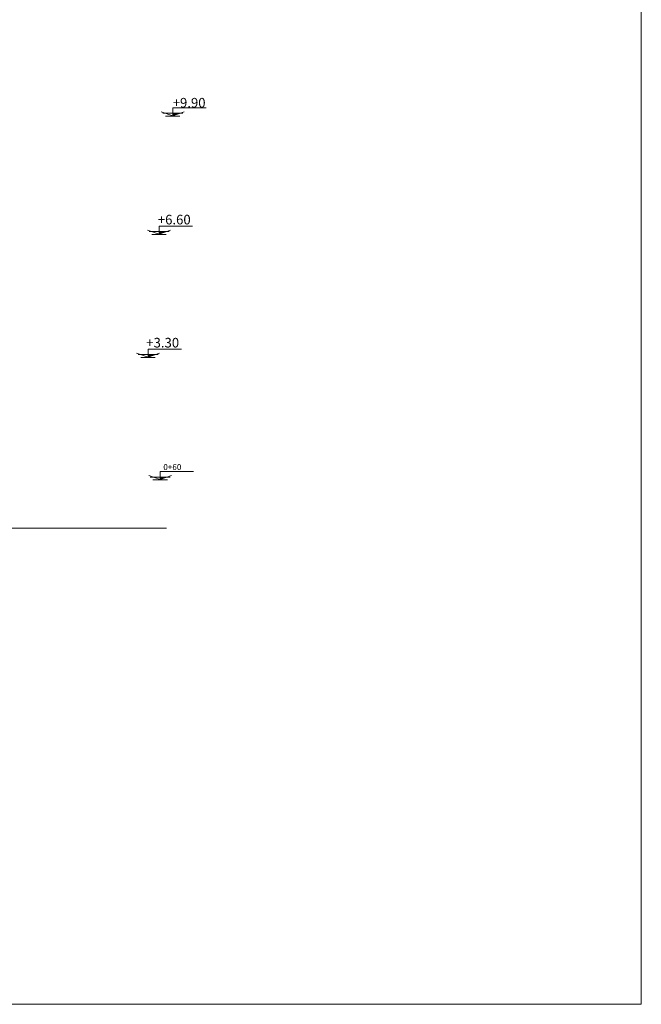
# Model space of a CAD drawing. Units: inches. Extents: x -2263 to 331, y 907 to 1647.
# Drawn here: x -1091 to -1078, y 1102 to 1122 of the extents above; entities that cross this region are included whole.
import ezdxf

# ---------------------------------------------------------------- set-up
doc = ezdxf.new("R2010")
doc.units = ezdxf.units.IN
doc.header["$MEASUREMENT"] = 0
doc.linetypes.add('DASHDOT2', pattern=[0.5, 0.25, -0.125, 0, -0.125])
doc.layers.add('z-M', color=7, linetype='Continuous', lineweight=9)
doc.layers.add('دی', color=6, linetype='DASHDOT2', lineweight=18)
doc.styles.get("Standard").update_dxf_attribs({"font": 'arial.ttf'})

msp = doc.modelspace()

# ---------------------------------------------------------------- hatches: boundary and pattern name
at = {"layer": 'z-M'}
for points in [[(-1088.0955, 1120.36801), (-1088.0955, 1120.31419), (-1087.94377, 1120.36801)], [(-1088.37925, 1117.91199), (-1088.37925, 1117.85817), (-1088.22752, 1117.91199)], [(-1088.60683, 1115.35722), (-1088.60683, 1115.30341), (-1088.4551, 1115.35722)], [(-1088.35533, 1112.81561), (-1088.35533, 1112.7618), (-1088.2036, 1112.81561)]]:
    msp.add_hatch(color=256, dxfattribs=at).paths.add_polyline_path(points)

# ---------------------------------------------------------------- linework, layer by layer
at = {"layer": 'z-M', "color": 0}
for p, q in [((-1088.0955, 1120.31419), (-1088.33285, 1120.39837)), ((-1088.0955, 1120.48328), (-1087.40128, 1120.48328)), ((-1088.0955, 1120.31419), (-1088.0955, 1120.48328)), ((-1088.0955, 1120.31419), (-1087.85814, 1120.39837)), ((-1088.30271, 1120.36801), (-1087.88675, 1120.36801)), ((-1088.24703, 1120.30801), (-1087.94548, 1120.30801)), ((-1088.37925, 1117.85817), (-1088.6166, 1117.94235)), ((-1088.37925, 1118.02726), (-1087.68503, 1118.02726)), ((-1088.37925, 1117.85817), (-1088.37925, 1118.02726)), ((-1088.37925, 1117.85817), (-1088.14189, 1117.94235)), ((-1088.58646, 1117.91199), (-1088.1705, 1117.91199)), ((-1088.53078, 1117.85199), (-1088.22923, 1117.85199)), ((-1088.60683, 1115.4725), (-1087.91261, 1115.4725)), ((-1088.60683, 1115.30341), (-1088.60683, 1115.4725)), ((-1088.60683, 1115.30341), (-1088.84419, 1115.38759)), ((-1088.81404, 1115.35722), (-1088.39808, 1115.35722)), ((-1088.75836, 1115.29723), (-1088.45681, 1115.29723)), ((-1088.60683, 1115.30341), (-1088.36947, 1115.38759)), ((-1088.35533, 1112.7618), (-1088.59269, 1112.84598)), ((-1088.56254, 1112.81561), (-1088.14658, 1112.81561)), ((-1088.35533, 1112.93089), (-1087.66112, 1112.93089)), ((-1088.35533, 1112.7618), (-1088.35533, 1112.93089)), ((-1088.35533, 1112.7618), (-1088.11797, 1112.84598)), ((-1088.50687, 1112.75562), (-1088.20531, 1112.75562))]:
    msp.add_line(p, q, dxfattribs=at)
at = {"layer": 'دی', "color": 3, "linetype": 'ByBlock'}
msp.add_line((-1091.63358, 1111.7567), (-1088.22293, 1111.7567), dxfattribs=at)
at = {"layer": 'دی', "color": 0, "linetype": 'ByBlock'}
msp.add_lwpolyline([(-1078.36455, 1153.29419), (-1161.12072, 1153.29419), (-1161.12072, 1101.86727), (-1078.36455, 1101.86727)], close=True, dxfattribs=at)

# ---------------------------------------------------------------- texts
at = {"attachment_point": 1}
for s, width, insert, char_height in [('+9.90', 31.3177597, (-1088.0955, 1120.68751), 0.2), ('+6.60', 99.5081157, (-1088.40399, 1118.26104), 0.2), ('+3.30', 46.3145909, (-1088.64379, 1115.70545), 0.2), ('0+60', 10.6378437, (-1088.29064, 1113.08426), 0.12375)]:
    msp.add_mtext_dynamic_manual_height_columns(s, width=width, gutter_width=1, heights=[0], dxfattribs=dict(at, insert=insert, char_height=char_height))

doc.saveas('drawing.dxf')
